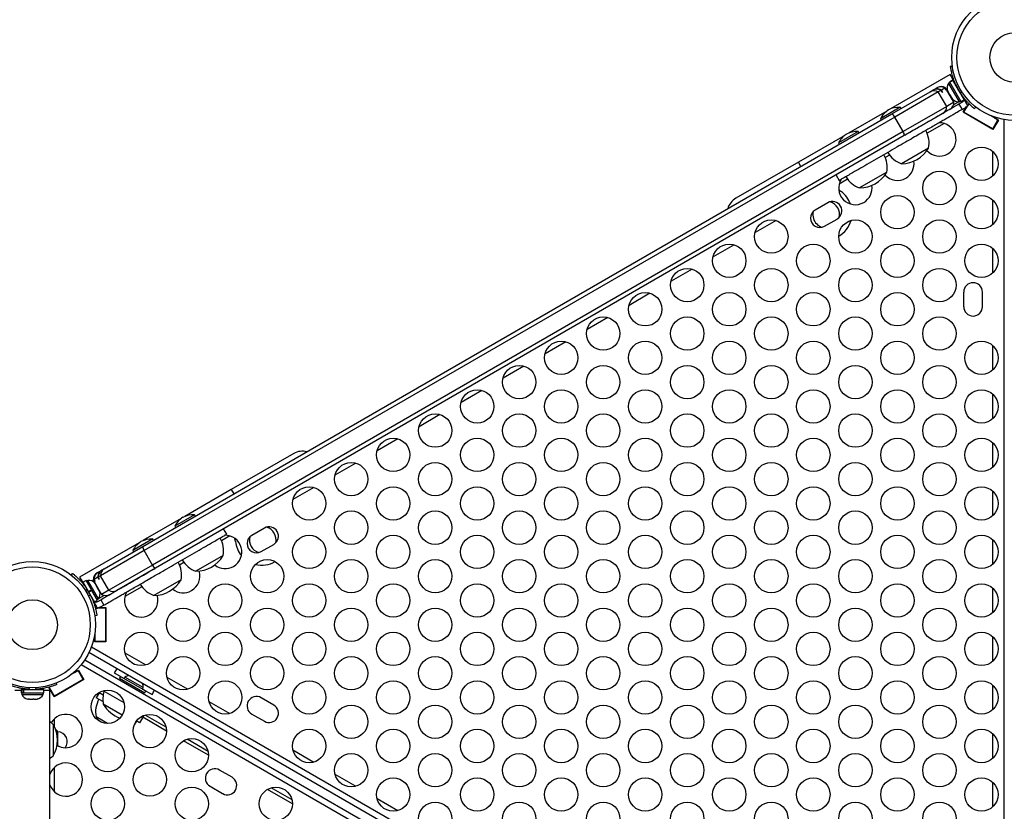
# Model space of a CAD drawing. Extents: x 1756 to 2291, y 2435 to 2883.
# Drawn here: x 2111 to 2141, y 2710 to 2733 of the extents above; entities that cross this region are included whole.
import ezdxf

# ---------------------------------------------------------------- set-up
doc = ezdxf.new("R2010")
doc.units = 0
doc.header["$LTSCALE"] = 0.125
doc.header["$MEASUREMENT"] = 0
doc.header["$PDMODE"] = 35
doc.layers.get('0').update_dxf_attribs({"linetype": 'CONTINUOUS'})
doc.layers.get('DEFPOINTS').update_dxf_attribs({"linetype": 'CONTINUOUS'})
doc.layers.add('CONTOUR', color=7, linetype='CONTINUOUS')
doc.layers.add('DIM_IMP_BORDURE', color=7, linetype='CONTINUOUS')
doc.styles.add('DIM', font='romans.shx')
doc.dimstyles.new('Implantation (Pied-mètre)', dxfattribs={"dimscale": 96, "dimtxt": 0.09375, "dimasz": 0.125, "dimexe": 0.125, "dimexo": 0.125, "dimgap": 0.03, "dimtad": 1, "dimdec": 3, "dimzin": 0, "dimdsep": 46, "dimlunit": 4, "dimtxsty": 'DIM', "dimblk1": 'OBLIQUE', "dimblk2": 'OBLIQUE', "dimsah": 1, "dimcen": 0.089844, "dimdle": 0.125, "dimclrt": 7, "dimadec": 0, "dimazin": 0, "dimtfac": 1, "dimtdec": 0, "dimtofl": 0, "dimtmove": 0, "dimatfit": 3, "dimldrblk": 'OBLIQUE', "dimfxl": 1, "dimfrac": 2, "dimtolj": 1, "dimtzin": 0, "dimarcsym": 0})

# ---------------------------------------------------------------- blocks, each defined once
blk = doc.blocks.new('_OBLIQUE')
at = {"color": 0, "linetype": 'ByBlock'}
blk.add_line((-0.5, -0.5), (0.5, 0.5), dxfattribs=at)
blk = doc.blocks.new('*D481')
at = {"layer": 'DEFPOINTS', "color": 0}
for p in [(2282.206, 2866.054), (2282.206, 2710.904), (1812.119, 2590.342)]:
    blk.add_point(p, dxfattribs=at)
at = {"layer": 'DIM_IMP_BORDURE', "color": 0, "lineweight": -2}
for p, q in [((1812.119, 2599.342), (1812.119, 2875.054)), ((2282.206, 2719.904), (2282.206, 2875.054)), ((1803.119, 2866.054), (2291.206, 2866.054))]:
    blk.add_line(p, q, dxfattribs=at)
at = {"layer": 'DIM_IMP_BORDURE', "color": 0, "lineweight": -2, "xscale": 9, "yscale": 9, "zscale": 9, "rotation": 180}
blk.add_blockref('_OBLIQUE', (1812.119, 2866.054), dxfattribs=at)
at = {"layer": 'DIM_IMP_BORDURE', "color": 0, "lineweight": -2, "xscale": 9, "yscale": 9, "zscale": 9}
blk.add_blockref('_OBLIQUE', (2282.206, 2866.054), dxfattribs=at)
at = {"layer": 'DIM_IMP_BORDURE', "color": 7, "insert": (2047.163, 2873.346), "char_height": 6.75, "attachment_point": 5, "style": 'DIM'}
blk.add_mtext('\\A1;39\'-2" [11.94m]', dxfattribs=at)

msp = doc.modelspace()

# ---------------------------------------------------------------- linework, layer by layer
at = {"layer": 'CONTOUR'}
for p, q in [((2139.066, 2731.925), (2139.005, 2731.917)), ((2139.018, 2731.924), (2139.065, 2731.931)), ((2138.996, 2731.679), (2137.213, 2730.65)), ((2139.075, 2731.512), (2138.983, 2731.459)), ((2138.983, 2731.459), (2139.324, 2730.869)), ((2139.088, 2731.519), (2138.996, 2731.679)), ((2138.997, 2731.466), (2139.088, 2731.519)), ((2139.089, 2731.519), (2139.075, 2731.511)), ((2139.075, 2731.512), (2139.416, 2730.922)), ((2139.089, 2731.519), (2139.088, 2731.519)), ((2139.089, 2731.519), (2139.14, 2731.43)), ((2137.251, 2730.498), (2138.406, 2731.165)), ((2138.646, 2731.159), (2137.338, 2730.404)), ((2138.406, 2731.165), (2138.485, 2731.211)), ((2138.496, 2731.217), (2138.485, 2731.211)), ((2138.496, 2731.217), (2138.604, 2731.279)), ((2138.608, 2731.281), (2138.623, 2731.291)), ((2138.725, 2731.205), (2138.646, 2731.159)), ((2138.896, 2730.726), (2138.646, 2731.159)), ((2138.736, 2731.211), (2138.725, 2731.205)), ((2138.725, 2731.205), (2138.756, 2731.151)), ((2138.843, 2731.273), (2138.736, 2731.211)), ((2138.736, 2731.211), (2138.767, 2731.157)), ((2138.756, 2731.151), (2138.767, 2731.157)), ((2138.843, 2731.273), (2138.875, 2731.219)), ((2138.863, 2731.285), (2138.847, 2731.276)), ((2138.847, 2731.276), (2138.879, 2731.221)), ((2139.113, 2730.852), (2138.863, 2731.285)), ((2138.875, 2731.219), (2138.879, 2731.221)), ((2138.921, 2731.192), (2138.926, 2731.183)), ((2138.924, 2731.203), (2138.936, 2731.166)), ((2138.926, 2731.183), (2138.924, 2731.203)), ((2138.936, 2731.166), (2138.926, 2731.183)), ((2138.936, 2731.166), (2138.982, 2731.086)), ((2138.994, 2731.44), (2138.954, 2731.416)), ((2138.954, 2731.416), (2139.273, 2730.864)), ((2139.161, 2731.384), (2139.152, 2731.379)), ((2139.194, 2731.312), (2139.26, 2731.321)), ((2139.343, 2731.177), (2139.302, 2731.124)), ((2139.001, 2731.054), (2138.982, 2731.087)), ((2138.982, 2731.086), (2138.999, 2731.074)), ((2138.999, 2731.074), (2139.001, 2731.054)), ((2139.001, 2731.054), (2139.047, 2730.974)), ((2139.047, 2730.974), (2139.073, 2730.945)), ((2139.047, 2730.974), (2139.057, 2730.957)), ((2139.051, 2730.96), (2139.054, 2730.962)), ((2139.057, 2730.957), (2139.062, 2730.948)), ((2139.073, 2730.945), (2139.057, 2730.957)), ((2139.26, 2730.864), (2139.103, 2730.773)), ((2139.273, 2730.864), (2139.313, 2730.888)), ((2139.324, 2730.869), (2139.416, 2730.922)), ((2139.339, 2731.054), (2139.348, 2731.059)), ((2139.528, 2730.753), (2139.404, 2730.969)), ((2137.099, 2730.583), (2135.955, 2729.923)), ((2137.505, 2730.699), (2136.91, 2730.355)), ((2137.529, 2730.658), (2137.505, 2730.699)), ((2138.896, 2730.726), (2137.588, 2729.971)), ((2139.113, 2730.852), (2138.896, 2730.726)), ((2139.352, 2730.845), (2139.264, 2730.795)), ((2139.264, 2730.795), (2139.358, 2730.632)), ((2139.358, 2730.632), (2139.446, 2730.683)), ((2139.391, 2730.548), (2139.49, 2730.719)), ((2139.41, 2730.549), (2139.518, 2730.736)), ((2139.446, 2730.683), (2139.528, 2730.753)), ((2139.731, 2730.658), (2139.769, 2730.707)), ((2139.793, 2730.688), (2139.767, 2730.704)), ((2139.774, 2730.703), (2139.772, 2730.701)), ((2114.802, 2717.537), (2137.251, 2730.498)), ((2137.338, 2730.404), (2114.84, 2717.415)), ((2136.91, 2730.355), (2136.933, 2730.315)), ((2137.588, 2729.971), (2137.338, 2730.404)), ((2138.781, 2730.516), (2137.626, 2729.849)), ((2140.284, 2730.032), (2139.391, 2730.548)), ((2139.41, 2730.549), (2139.396, 2730.556)), ((2140.276, 2730.049), (2139.41, 2730.549)), ((2139.68, 2730.392), (2139.675, 2730.384)), ((2140.432, 2730.319), (2140.205, 2730.45)), ((2140.276, 2730.049), (2140.432, 2730.319)), ((2140.446, 2730.311), (2140.284, 2730.032)), ((2140.335, 2730.401), (2140.324, 2730.382)), ((2140.324, 2730.382), (2140.446, 2730.311)), ((2140.624, 2700.042), (2140.624, 2730.329)), ((2137.588, 2729.971), (2115.09, 2716.982)), ((2136.247, 2729.973), (2135.652, 2729.629)), ((2136.271, 2729.932), (2136.247, 2729.973)), ((2138.818, 2730.214), (2138.309, 2729.92)), ((2140, 2730.196), (2140.005, 2730.205)), ((2140.289, 2730.041), (2140.276, 2730.049)), ((2137.626, 2729.849), (2115.177, 2716.888)), ((2135.841, 2729.857), (2134.45, 2729.054)), ((2135.652, 2729.629), (2135.675, 2729.589)), ((2138.356, 2729.476), (2137.544, 2729.007)), ((2137.183, 2729.269), (2137.051, 2729.194)), ((2140.281, 2728.645), (2140.281, 2729.369)), ((2134.45, 2729.054), (2132.577, 2727.973)), ((2134.525, 2728.924), (2134.45, 2729.054)), ((2135.581, 2728.668), (2135.674, 2728.505)), ((2135.925, 2728.543), (2135.673, 2728.398)), ((2137.098, 2728.75), (2136.286, 2728.281)), ((2135.664, 2728.234), (2135.701, 2728.196)), ((2135.664, 2728.23), (2135.701, 2728.196)), ((2135.701, 2728.196), (2135.669, 2728.178)), ((2140.281, 2727.191), (2140.281, 2727.915)), ((2135.332, 2727.839), (2134.953, 2727.62)), ((2135.234, 2727.133), (2135.613, 2727.351)), ((2133.781, 2727.306), (2133.154, 2726.944)), ((2132.522, 2726.578), (2131.895, 2726.216)), ((2140.281, 2725.737), (2140.281, 2726.461)), ((2131.263, 2725.851), (2130.636, 2725.489)), ((2130.003, 2725.124), (2129.376, 2724.762)), ((2139.405, 2725.162), (2139.405, 2724.724)), ((2139.968, 2724.724), (2139.968, 2725.162)), ((2128.744, 2724.397), (2128.117, 2724.035)), ((2127.485, 2723.67), (2126.858, 2723.308)), ((2140.281, 2722.829), (2140.281, 2723.553)), ((2126.226, 2722.943), (2125.599, 2722.581)), ((2124.966, 2722.216), (2124.339, 2721.854)), ((2140.281, 2721.374), (2140.281, 2722.098)), ((2123.707, 2721.489), (2123.08, 2721.127)), ((2122.448, 2720.762), (2121.821, 2720.4)), ((2140.281, 2719.92), (2140.281, 2720.644)), ((2119.327, 2720.323), (2117.454, 2719.242)), ((2121.188, 2720.035), (2120.561, 2719.673)), ((2117.454, 2719.242), (2116.063, 2718.438)), ((2117.454, 2719.242), (2117.529, 2719.112)), ((2119.929, 2719.308), (2119.302, 2718.946)), ((2140.281, 2718.466), (2140.281, 2719.19)), ((2116.355, 2718.488), (2115.759, 2718.144)), ((2116.378, 2718.447), (2116.355, 2718.488)), ((2115.948, 2718.372), (2114.805, 2717.712)), ((2115.759, 2718.144), (2115.783, 2718.103)), ((2117.316, 2717.906), (2117.223, 2718.069)), ((2118.444, 2718.089), (2118.065, 2717.87)), ((2114.69, 2717.646), (2112.907, 2716.617)), ((2115.097, 2717.762), (2114.501, 2717.418)), ((2115.12, 2717.721), (2115.097, 2717.762)), ((2117.411, 2717.854), (2117.159, 2717.708)), ((2117.571, 2717.729), (2117.557, 2717.782)), ((2117.571, 2717.729), (2117.561, 2717.78)), ((2117.603, 2717.747), (2117.571, 2717.729)), ((2118.347, 2717.383), (2118.725, 2717.601)), ((2140.281, 2717.012), (2140.281, 2717.736)), ((2114.84, 2717.415), (2113.533, 2716.66)), ((2113.647, 2716.871), (2114.802, 2717.537)), ((2114.501, 2717.418), (2114.525, 2717.377)), ((2115.09, 2716.982), (2114.84, 2717.415)), ((2115.09, 2716.982), (2113.783, 2716.227)), ((2116.032, 2717.058), (2115.901, 2716.982)), ((2117.205, 2717.265), (2116.393, 2716.796)), ((2112.655, 2716.683), (2112.684, 2716.72)), ((2112.659, 2716.679), (2112.697, 2716.728)), ((2113.43, 2716.745), (2113.449, 2716.756)), ((2113.453, 2716.759), (2113.571, 2716.826)), ((2113.582, 2716.833), (2113.571, 2716.826)), ((2113.582, 2716.833), (2113.647, 2716.871)), ((2115.177, 2716.888), (2114.022, 2716.221)), ((2112.907, 2716.617), (2112.999, 2716.457)), ((2113.012, 2716.465), (2112.999, 2716.457)), ((2113.009, 2716.44), (2112.999, 2716.457)), ((2113.009, 2716.44), (2113.022, 2716.448)), ((2113.009, 2716.44), (2113.012, 2716.434)), ((2113.104, 2716.517), (2113.012, 2716.465)), ((2113.174, 2716.185), (2113.012, 2716.465)), ((2113.025, 2716.442), (2113.012, 2716.434)), ((2113.048, 2716.372), (2113.012, 2716.434)), ((2113.265, 2716.238), (2113.104, 2716.517)), ((2113.156, 2716.522), (2113.115, 2716.498)), ((2113.474, 2715.97), (2113.156, 2716.522)), ((2113.334, 2716.546), (2113.315, 2716.535)), ((2113.315, 2716.535), (2113.565, 2716.102)), ((2113.366, 2716.491), (2113.334, 2716.546)), ((2113.456, 2716.616), (2113.339, 2716.548)), ((2113.37, 2716.494), (2113.339, 2716.548)), ((2113.355, 2716.441), (2113.372, 2716.429)), ((2113.381, 2716.412), (2113.355, 2716.441)), ((2113.366, 2716.491), (2113.37, 2716.494)), ((2113.372, 2716.429), (2113.367, 2716.438)), ((2113.381, 2716.412), (2113.372, 2716.429)), ((2113.427, 2716.332), (2113.381, 2716.412)), ((2113.467, 2716.622), (2113.456, 2716.616)), ((2113.487, 2716.562), (2113.456, 2716.616)), ((2113.533, 2716.66), (2113.467, 2716.622)), ((2113.498, 2716.568), (2113.467, 2716.622)), ((2113.487, 2716.562), (2113.498, 2716.568)), ((2113.783, 2716.227), (2113.533, 2716.66)), ((2115.947, 2716.539), (2115.135, 2716.07)), ((2113.089, 2716.332), (2113.08, 2716.326)), ((2113.126, 2716.262), (2113.085, 2716.209)), ((2113.174, 2716.185), (2113.265, 2716.238)), ((2113.174, 2716.185), (2113.178, 2716.178)), ((2113.269, 2716.231), (2113.178, 2716.178)), ((2113.274, 2716.222), (2113.183, 2716.169)), ((2113.353, 2715.874), (2113.183, 2716.169)), ((2113.274, 2716.222), (2113.265, 2716.238)), ((2113.265, 2716.238), (2113.266, 2716.237)), ((2113.445, 2715.927), (2113.274, 2716.222)), ((2113.429, 2716.312), (2113.427, 2716.332)), ((2113.427, 2716.332), (2113.446, 2716.3)), ((2113.446, 2716.3), (2113.429, 2716.312)), ((2113.492, 2716.22), (2113.446, 2716.3)), ((2113.504, 2716.183), (2113.492, 2716.22)), ((2113.492, 2716.22), (2113.502, 2716.203)), ((2113.499, 2716.208), (2113.503, 2716.21)), ((2113.502, 2716.203), (2113.504, 2716.183)), ((2113.507, 2716.194), (2113.502, 2716.203)), ((2113.783, 2716.227), (2113.565, 2716.102)), ((2114.774, 2716.332), (2114.265, 2716.038)), ((2140.281, 2715.558), (2140.281, 2716.282)), ((2113.169, 2716.065), (2113.234, 2716.074)), ((2113.268, 2716.002), (2113.277, 2716.007)), ((2113.318, 2715.908), (2113.349, 2715.887)), ((2113.443, 2715.693), (2113.318, 2715.908)), ((2113.353, 2715.874), (2113.445, 2715.927)), ((2113.434, 2715.946), (2113.474, 2715.97)), ((2113.451, 2715.891), (2113.539, 2715.942)), ((2113.638, 2716.071), (2113.482, 2715.98)), ((2113.539, 2715.942), (2113.633, 2715.78)), ((2113.545, 2715.729), (2113.443, 2715.693)), ((2113.679, 2715.693), (2113.462, 2715.693)), ((2113.491, 2715.709), (2113.689, 2715.709)), ((2113.633, 2715.78), (2113.545, 2715.729)), ((2113.679, 2715.709), (2113.679, 2715.693)), ((2113.679, 2715.693), (2113.679, 2714.693)), ((2113.689, 2715.709), (2113.689, 2714.677)), ((2113.424, 2715.47), (2113.363, 2715.461)), ((2113.367, 2715.456), (2113.363, 2715.455)), ((2113.367, 2715.462), (2113.367, 2715.431)), ((2113.689, 2715.381), (2113.679, 2715.381)), ((2113.367, 2714.955), (2113.367, 2714.693)), ((2113.679, 2715.006), (2113.689, 2715.006)), ((2113.367, 2714.818), (2113.344, 2714.818)), ((2113.367, 2714.677), (2113.367, 2714.818)), ((2113.679, 2714.693), (2113.367, 2714.693)), ((2113.689, 2714.677), (2113.367, 2714.677)), ((2113.679, 2714.693), (2113.679, 2714.677)), ((2140.281, 2714.104), (2140.281, 2714.828)), ((2139.429, 2699.208), (2113.187, 2714.358)), ((2113.262, 2714.532), (2139.492, 2699.389)), ((2114.265, 2714.348), (2114.892, 2713.986)), ((2113.062, 2714.142), (2139.304, 2698.991)), ((2112.862, 2713.819), (2112.635, 2713.688)), ((2112.743, 2713.776), (2112.754, 2713.757)), ((2112.754, 2713.757), (2112.876, 2713.827)), ((2113.018, 2713.549), (2112.862, 2713.819)), ((2112.876, 2713.827), (2113.037, 2713.548)), ((2139.179, 2698.846), (2112.949, 2713.99)), ((2113.944, 2713.754), (2114.237, 2713.585)), ((2113.037, 2713.548), (2112.144, 2713.032)), ((2113.018, 2713.549), (2112.152, 2713.049)), ((2112.2, 2713.441), (2112.218, 2713.397)), ((2112.223, 2713.45), (2112.202, 2713.438)), ((2112.953, 2713.511), (2112.958, 2713.502)), ((2113.032, 2713.556), (2113.018, 2713.549)), ((2114.134, 2713.644), (2114.103, 2713.59)), ((2114.103, 2713.59), (2114.86, 2713.153)), ((2114.134, 2713.644), (2114.891, 2713.207)), ((2114.26, 2713.625), (2114.237, 2713.585)), ((2114.812, 2713.307), (2114.26, 2713.625)), ((2114.319, 2713.465), (2114.298, 2713.429)), ((2115.524, 2713.621), (2116.151, 2713.259)), ((2111.151, 2713.225), (2110.967, 2713.225)), ((2111.151, 2713.256), (2111.151, 2713.15)), ((2111.151, 2713.256), (2111.212, 2713.256)), ((2111.151, 2713.15), (2111.212, 2713.15)), ((2111.173, 2713.15), (2111.173, 2713.103)), ((2111.212, 2713.15), (2111.212, 2713.256)), ((2111.223, 2713.256), (2111.212, 2713.256)), ((2111.223, 2713.15), (2111.212, 2713.15)), ((2111.223, 2713.256), (2111.223, 2713.15)), ((2111.223, 2713.256), (2111.832, 2713.256)), ((2111.223, 2713.15), (2111.832, 2713.15)), ((2111.304, 2713.265), (2111.304, 2713.256)), ((2111.402, 2713.305), (2111.383, 2713.259)), ((2111.6, 2713.259), (2111.581, 2713.305)), ((2111.679, 2713.256), (2111.679, 2713.266)), ((2111.805, 2713.282), (2111.805, 2713.256)), ((2111.81, 2713.103), (2111.81, 2713.15)), ((2111.832, 2713.15), (2111.832, 2713.256)), ((2112.017, 2713.225), (2111.832, 2713.225)), ((2111.983, 2713.311), (2112.007, 2713.326)), ((2112.144, 2713.032), (2111.983, 2713.311)), ((2112.007, 2713.326), (2111.996, 2713.319)), ((2112.152, 2713.049), (2111.996, 2713.319)), ((2112.017, 2705.896), (2112.017, 2713.225)), ((2112.423, 2713.205), (2112.428, 2713.196)), ((2112.753, 2713.384), (2112.748, 2713.392)), ((2113.49, 2713.155), (2113.405, 2713.006)), ((2113.496, 2713.164), (2113.49, 2713.155)), ((2113.613, 2713.084), (2113.49, 2713.155)), ((2114.237, 2712.852), (2113.61, 2713.214)), ((2114.623, 2713.241), (2114.644, 2713.278)), ((2114.789, 2713.266), (2114.812, 2713.307)), ((2114.789, 2713.266), (2115.081, 2713.098)), ((2114.86, 2713.153), (2114.891, 2713.207)), ((2140.281, 2712.65), (2140.281, 2713.374)), ((2111.173, 2713.103), (2111.81, 2713.103)), ((2111.351, 2712.962), (2111.379, 2712.962)), ((2111.369, 2712.971), (2111.406, 2712.962)), ((2111.379, 2712.962), (2111.369, 2712.971)), ((2111.396, 2712.962), (2111.379, 2712.962)), ((2111.406, 2712.962), (2111.396, 2712.962)), ((2111.406, 2712.962), (2111.509, 2712.962)), ((2111.509, 2712.962), (2111.535, 2712.971)), ((2111.531, 2712.962), (2111.509, 2712.962)), ((2111.531, 2712.962), (2111.531, 2712.969)), ((2111.531, 2712.962), (2111.545, 2712.962)), ((2111.535, 2712.971), (2111.545, 2712.962)), ((2111.545, 2712.962), (2111.621, 2712.962)), ((2111.621, 2712.962), (2111.658, 2712.971)), ((2111.621, 2712.962), (2111.631, 2712.962)), ((2111.658, 2712.971), (2111.631, 2712.962)), ((2111.631, 2712.962), (2111.632, 2712.962)), ((2112.152, 2713.049), (2112.139, 2713.041)), ((2113.606, 2712.89), (2113.405, 2713.006)), ((2116.784, 2712.894), (2117.411, 2712.532)), ((2118.725, 2712.785), (2118.347, 2713.004)), ((2114.184, 2712.484), (2113.617, 2712.811)), ((2114.185, 2712.483), (2113.617, 2712.811)), ((2112.147, 2712.369), (2112.147, 2712.149)), ((2113.742, 2712.234), (2113.398, 2712.433)), ((2114.704, 2712.256), (2114.612, 2712.309)), ((2114.79, 2712.405), (2114.704, 2712.256)), ((2114.79, 2712.405), (2114.745, 2712.431)), ((2114.829, 2712.473), (2114.79, 2712.405)), ((2115.51, 2712.007), (2114.797, 2712.419)), ((2115.496, 2712.125), (2114.869, 2712.487)), ((2118.065, 2712.516), (2118.444, 2712.298)), ((2112.117, 2712.206), (2112.117, 2712.137)), ((2112.117, 2712.206), (2112.117, 2711.268)), ((2112.117, 2712.137), (2112.117, 2711.268)), ((2112.222, 2712.029), (2112.195, 2712.029)), ((2112.222, 2712.029), (2112.222, 2711.928)), ((2112.251, 2711.982), (2112.222, 2711.982)), ((2112.251, 2711.569), (2112.251, 2711.982)), ((2116.77, 2711.28), (2116.02, 2711.713)), ((2116.756, 2711.398), (2116.129, 2711.76)), ((2140.281, 2711.196), (2140.281, 2711.92)), ((2119.302, 2711.44), (2119.929, 2711.078)), ((2112.147, 2710.915), (2112.147, 2710.191)), ((2117.475, 2710.62), (2117.097, 2710.839)), ((2120.561, 2710.713), (2121.188, 2710.351)), ((2116.815, 2710.351), (2117.194, 2710.133)), ((2119.288, 2709.826), (2118.538, 2710.259)), ((2119.274, 2709.944), (2118.647, 2710.306)), ((2140.281, 2709.742), (2140.281, 2710.466)), ((2121.821, 2709.986), (2122.448, 2709.624))]:
    msp.add_line(p, q, dxfattribs=at)
at = {"layer": 'CONTOUR', "flags": 128}
for points in [[(2139.563, 2730.808), (2139.556, 2730.794), (2139.528, 2730.753)], [(2113.38, 2715.69), (2113.393, 2715.689), (2113.443, 2715.693)], [(2112.117, 2712.206), (2112.063, 2712.248), (2112.017, 2712.279)], [(2113.398, 2712.433), (2113.466, 2712.331), (2113.48, 2712.314)], [(2114.548, 2712.196), (2114.586, 2712.246), (2114.622, 2712.303)], [(2112.017, 2711.195), (2112.063, 2711.226), (2112.117, 2711.268)]]:
    msp.add_lwpolyline(points, dxfattribs=at)
at = {"layer": 'CONTOUR'}
for centre, radius in [((2140.937, 2732.193), 1.89), ((2140.937, 2732.193), 1.734), ((2140.937, 2732.193), 0.747), ((2139.937, 2729.007), 0.5), ((2138.677, 2728.28), 0.5), ((2137.418, 2727.553), 0.5), ((2139.937, 2727.553), 0.5), ((2133.64, 2726.826), 0.5), ((2136.159, 2726.826), 0.5), ((2138.677, 2726.826), 0.5), ((2132.381, 2726.099), 0.5), ((2134.899, 2726.099), 0.5), ((2137.418, 2726.099), 0.5), ((2139.937, 2726.099), 0.5), ((2131.122, 2725.372), 0.5), ((2133.64, 2725.372), 0.5), ((2136.159, 2725.372), 0.5), ((2138.677, 2725.372), 0.5), ((2129.862, 2724.645), 0.5), ((2132.381, 2724.645), 0.5), ((2134.899, 2724.645), 0.5), ((2137.418, 2724.645), 0.5), ((2128.603, 2723.918), 0.5), ((2131.122, 2723.918), 0.5), ((2133.64, 2723.918), 0.5), ((2136.159, 2723.918), 0.5), ((2138.677, 2723.918), 0.5), ((2127.344, 2723.191), 0.5), ((2129.862, 2723.191), 0.5), ((2132.381, 2723.191), 0.5), ((2134.899, 2723.191), 0.5), ((2137.418, 2723.191), 0.5), ((2139.937, 2723.191), 0.5), ((2126.085, 2722.464), 0.5), ((2128.603, 2722.464), 0.5), ((2131.122, 2722.464), 0.5), ((2133.64, 2722.464), 0.5), ((2136.159, 2722.464), 0.5), ((2138.677, 2722.464), 0.5), ((2124.825, 2721.736), 0.5), ((2127.344, 2721.736), 0.5), ((2129.862, 2721.736), 0.5), ((2132.381, 2721.736), 0.5), ((2134.899, 2721.736), 0.5), ((2137.418, 2721.736), 0.5), ((2139.937, 2721.736), 0.5), ((2123.566, 2721.009), 0.5), ((2126.085, 2721.009), 0.5), ((2128.603, 2721.009), 0.5), ((2131.122, 2721.009), 0.5), ((2133.64, 2721.009), 0.5), ((2136.159, 2721.009), 0.5), ((2138.677, 2721.009), 0.5), ((2122.307, 2720.282), 0.5), ((2124.825, 2720.282), 0.5), ((2127.344, 2720.282), 0.5), ((2129.862, 2720.282), 0.5), ((2132.381, 2720.282), 0.5), ((2134.899, 2720.282), 0.5), ((2137.418, 2720.282), 0.5), ((2139.937, 2720.282), 0.5), ((2121.047, 2719.555), 0.5), ((2123.566, 2719.555), 0.5), ((2126.085, 2719.555), 0.5), ((2128.603, 2719.555), 0.5), ((2131.122, 2719.555), 0.5), ((2133.64, 2719.555), 0.5), ((2136.159, 2719.555), 0.5), ((2138.677, 2719.555), 0.5), ((2119.788, 2718.828), 0.5), ((2122.307, 2718.828), 0.5), ((2124.825, 2718.828), 0.5), ((2127.344, 2718.828), 0.5), ((2129.862, 2718.828), 0.5), ((2132.381, 2718.828), 0.5), ((2134.899, 2718.828), 0.5), ((2137.418, 2718.828), 0.5), ((2139.937, 2718.828), 0.5), ((2121.047, 2718.101), 0.5), ((2123.566, 2718.101), 0.5), ((2126.085, 2718.101), 0.5), ((2128.603, 2718.101), 0.5), ((2131.122, 2718.101), 0.5), ((2133.64, 2718.101), 0.5), ((2136.159, 2718.101), 0.5), ((2138.677, 2718.101), 0.5), ((2119.788, 2717.374), 0.5), ((2122.307, 2717.374), 0.5), ((2124.825, 2717.374), 0.5), ((2127.344, 2717.374), 0.5), ((2129.862, 2717.374), 0.5), ((2132.381, 2717.374), 0.5), ((2134.899, 2717.374), 0.5), ((2137.418, 2717.374), 0.5), ((2139.937, 2717.374), 0.5), ((2111.492, 2715.193), 1.89), ((2118.529, 2716.647), 0.5), ((2121.047, 2716.647), 0.5), ((2123.566, 2716.647), 0.5), ((2126.085, 2716.647), 0.5), ((2128.603, 2716.647), 0.5), ((2131.122, 2716.647), 0.5), ((2133.64, 2716.647), 0.5), ((2136.159, 2716.647), 0.5), ((2138.677, 2716.647), 0.5), ((2111.492, 2715.193), 1.734), ((2117.27, 2715.92), 0.5), ((2119.788, 2715.92), 0.5), ((2122.307, 2715.92), 0.5), ((2124.825, 2715.92), 0.5), ((2127.344, 2715.92), 0.5), ((2129.862, 2715.92), 0.5), ((2132.381, 2715.92), 0.5), ((2134.899, 2715.92), 0.5), ((2137.418, 2715.92), 0.5), ((2139.937, 2715.92), 0.5), ((2111.492, 2715.193), 0.747), ((2116.01, 2715.193), 0.5), ((2118.529, 2715.193), 0.5), ((2121.047, 2715.193), 0.5), ((2123.566, 2715.193), 0.5), ((2126.085, 2715.193), 0.5), ((2128.603, 2715.193), 0.5), ((2131.122, 2715.193), 0.5), ((2133.64, 2715.193), 0.5), ((2136.159, 2715.193), 0.5), ((2138.677, 2715.193), 0.5), ((2114.751, 2714.466), 0.5), ((2117.27, 2714.466), 0.5), ((2119.788, 2714.466), 0.5), ((2122.307, 2714.466), 0.5), ((2124.825, 2714.466), 0.5), ((2127.344, 2714.466), 0.5), ((2129.862, 2714.466), 0.5), ((2132.381, 2714.466), 0.5), ((2134.899, 2714.466), 0.5), ((2137.418, 2714.466), 0.5), ((2139.937, 2714.466), 0.5), ((2116.01, 2713.739), 0.5), ((2118.529, 2713.739), 0.5), ((2121.047, 2713.739), 0.5), ((2123.566, 2713.739), 0.5), ((2126.085, 2713.739), 0.5), ((2128.603, 2713.739), 0.5), ((2131.122, 2713.739), 0.5), ((2133.64, 2713.739), 0.5), ((2136.159, 2713.739), 0.5), ((2138.677, 2713.739), 0.5), ((2117.27, 2713.012), 0.5), ((2119.788, 2713.012), 0.5), ((2122.307, 2713.012), 0.5), ((2124.825, 2713.012), 0.5), ((2127.344, 2713.012), 0.5), ((2129.862, 2713.012), 0.5), ((2132.381, 2713.012), 0.5), ((2134.899, 2713.012), 0.5), ((2137.418, 2713.012), 0.5), ((2139.937, 2713.012), 0.5), ((2113.751, 2712.734), 0.5), ((2121.047, 2712.285), 0.5), ((2123.566, 2712.285), 0.5), ((2126.085, 2712.285), 0.5), ((2128.603, 2712.285), 0.5), ((2131.122, 2712.285), 0.5), ((2133.64, 2712.285), 0.5), ((2136.159, 2712.285), 0.5), ((2138.677, 2712.285), 0.5), ((2115.01, 2712.007), 0.5), ((2119.788, 2711.558), 0.5), ((2122.307, 2711.558), 0.5), ((2124.825, 2711.558), 0.5), ((2127.344, 2711.558), 0.5), ((2129.862, 2711.558), 0.5), ((2132.381, 2711.558), 0.5), ((2134.899, 2711.558), 0.5), ((2137.418, 2711.558), 0.5), ((2139.937, 2711.558), 0.5), ((2113.751, 2711.28), 0.5), ((2116.27, 2711.28), 0.5), ((2121.047, 2710.831), 0.5), ((2123.566, 2710.831), 0.5), ((2126.085, 2710.831), 0.5), ((2128.603, 2710.831), 0.5), ((2131.122, 2710.831), 0.5), ((2133.64, 2710.831), 0.5), ((2136.159, 2710.831), 0.5), ((2138.677, 2710.831), 0.5), ((2115.01, 2710.553), 0.5), ((2122.307, 2710.104), 0.5), ((2124.825, 2710.104), 0.5), ((2127.344, 2710.104), 0.5), ((2129.862, 2710.104), 0.5), ((2132.381, 2710.104), 0.5), ((2134.899, 2710.104), 0.5), ((2137.418, 2710.104), 0.5), ((2139.937, 2710.104), 0.5), ((2113.751, 2709.826), 0.5), ((2116.27, 2709.826), 0.5), ((2118.788, 2709.826), 0.5), ((2123.566, 2709.377), 0.5), ((2126.085, 2709.377), 0.5), ((2128.603, 2709.377), 0.5), ((2131.122, 2709.377), 0.5), ((2133.64, 2709.377), 0.5), ((2136.159, 2709.377), 0.5), ((2138.677, 2709.377), 0.5)]:
    msp.add_circle(centre, radius, dxfattribs=at)
for centre, radius, start, end in [((2138.521, 2730.966), 0.23, 57.1437, 119.9939), ((2138.738, 2731.091), 0.23, 57.1629, 120), ((2139.162, 2731.271), 0.254, 145.1707, 198.2589), ((2140.923, 2732.186), 1.938, 206.7948, 213.2052), ((2139.251, 2731.117), 0.254, 221.7411, 274.8293), ((2139.297, 2730.941), 0.111, 14.475, 37.4137), ((2137.531, 2730.033), 0.7, 122.7211, 152.5895), ((2137.474, 2730), 0.7, 87.4105, 117.2789), ((2138.666, 2730.715), 0.23, 300.0061, 2.8563), ((2138.883, 2730.84), 0.23, 300, 2.8371), ((2137.152, 2730.32), 0.205, 24.3775, 60.8351), ((2136.216, 2729.274), 0.7, 87.4105, 117.2789), ((2137.422, 2729.852), 0.205, 359.1649, 35.6225), ((2137.604, 2729.622), 0.766, 349.0348, 29.8532), ((2138.677, 2729.734), 0.5, 300, 91.3236), ((2136.273, 2729.307), 0.7, 122.7211, 152.5895), ((2137.541, 2729.949), 0.941, 270.1372, 329.8628), ((2138.677, 2729.734), 0.5, 222.0205, 300), ((2136.346, 2728.896), 0.766, 349.0348, 29.8532), ((2137.793, 2729.731), 0.766, 210.1468, 250.9652), ((2137.418, 2729.007), 0.5, 300, 8.7938), ((2136.159, 2728.28), 0.5, 148.7188, 300), ((2136.536, 2729.005), 0.766, 210.1468, 250.9652), ((2136.284, 2729.223), 0.941, 270.1372, 329.8628), ((2137.418, 2729.007), 0.5, 222.1033, 300), ((2136.159, 2728.28), 0.5, 300, 8.8181), ((2132.839, 2727.518), 0.525, 120, 164.4153), ((2136.509, 2729.219), 1.303, 231.7268, 233.5377), ((2135.259, 2727.528), 0.8, 20.0913, 53.5377), ((2135.093, 2727.376), 0.281, 120, 300), ((2135.472, 2727.595), 0.281, 300, 120), ((2135.284, 2727.484), 0.4, 347.6947, 72.9601), ((2135.284, 2727.484), 0.4, 167.0399, 197.2021), ((2135.284, 2727.484), 0.4, 197.2021, 252.3053), ((2135.259, 2727.528), 0.8, 300.0255, 344.0826), ((2139.687, 2725.162), 0.281, 0, 180), ((2139.687, 2724.724), 0.281, 180, 0), ((2119.589, 2719.868), 0.525, 75.5847, 120), ((2116.323, 2717.788), 0.7, 87.4105, 117.2789), ((2116.38, 2717.822), 0.7, 122.7211, 152.5895), ((2117.27, 2717.374), 0.5, 300, 91.3236), ((2118.206, 2717.626), 0.281, 120, 300), ((2118.585, 2717.845), 0.281, 300, 120), ((2118.396, 2717.734), 0.4, 347.6945, 72.9603), ((2115.123, 2717.096), 0.7, 122.7211, 152.5895), ((2115.065, 2717.062), 0.7, 87.4105, 117.2789), ((2116.453, 2717.41), 0.766, 349.0348, 29.8532), ((2116.281, 2717.541), 1.303, 6.4623, 8.2732), ((2118.371, 2717.778), 0.8, 186.4623, 219.9089), ((2118.396, 2717.734), 0.4, 167.0402, 252.305), ((2115.007, 2717.534), 0.205, 179.1649, 215.6225), ((2115.277, 2717.067), 0.205, 204.3775, 240.8351), ((2115.195, 2716.684), 0.766, 349.0348, 29.8532), ((2116.643, 2717.52), 0.766, 210.1468, 250.9652), ((2116.391, 2717.737), 0.941, 270.1372, 329.8628), ((2117.27, 2717.374), 0.5, 231.1819, 300), ((2118.371, 2717.778), 0.8, 255.9175, 299.9748), ((2113.545, 2716.546), 0.23, 120, 182.8371), ((2113.762, 2716.671), 0.23, 120.0061, 182.8563), ((2116.01, 2716.647), 0.5, 300, 17.8967), ((2113.177, 2716.269), 0.254, 41.7411, 94.8293), ((2115.385, 2716.794), 0.766, 210.1468, 250.9652), ((2115.133, 2717.011), 0.941, 270.1372, 329.8628), ((2111.505, 2715.201), 1.938, 26.7948, 33.2052), ((2113.266, 2716.115), 0.254, 325.1707, 18.2589), ((2113.69, 2716.295), 0.23, 237.1629, 300), ((2113.907, 2716.42), 0.23, 237.1437, 299.9939), ((2114.751, 2715.92), 0.5, 148.7188, 300), ((2116.01, 2716.647), 0.5, 231.2062, 300), ((2113.396, 2715.987), 0.111, 202.5863, 225.525), ((2114.751, 2715.92), 0.5, 300, 17.9795), ((2114.607, 2713.369), 0.766, 138.9337, 149.8532), ((2114.405, 2713.417), 0.254, 95.5451, 124.8293), ((2111.492, 2715.193), 1.938, 266.7948, 273.2052), ((2114.369, 2712.957), 0.766, 161.8374, 190.9652), ((2114.559, 2713.328), 0.254, 355.1707, 24.4549), ((2114.417, 2713.479), 0.766, 330.1468, 341.0663), ((2111.403, 2713.211), 0.254, 205.1707, 258.2589), ((2111.581, 2713.211), 0.254, 281.7411, 334.8293), ((2114.15, 2712.578), 0.766, 150.1468, 190.9652), ((2118.206, 2712.76), 0.281, 60, 240), ((2114.431, 2713.284), 0.941, 210.1372, 250.6619), ((2118.585, 2712.541), 0.281, 240, 60), ((2112.492, 2712.007), 0.5, 0, 150.5031), ((2111.3, 2711.737), 0.941, 330.1372, 29.8628), ((2112.492, 2712.007), 0.5, 238.2732, 0), ((2112.251, 2711.693), 0.289, 320.0035, 90), ((2112.492, 2710.553), 0.5, 0, 161.8051), ((2116.956, 2710.595), 0.281, 60, 240), ((2112.492, 2710.553), 0.5, 198.1949, 0), ((2117.335, 2710.376), 0.281, 240, 60)]:
    msp.add_arc(centre, radius, start, end, dxfattribs=at)
for points, knots in [([(2139.005, 2731.917), (2139.005, 2731.915), (2139.005, 2731.912), (2139.009, 2731.885), (2139.016, 2731.842), (2139.027, 2731.785), (2139.044, 2731.714), (2139.066, 2731.633), (2139.094, 2731.545), (2139.134, 2731.437), (2139.172, 2731.359), (2139.194, 2731.312)], [0, 0, 0, 0, 0.104631, 0.212291, 0.316923, 0.424614, 0.528733, 0.635977, 0.738288, 0.843593, 1, 1, 1, 1]), ([(2138.725, 2731.205), (2138.702, 2731.217), (2138.656, 2731.241), (2138.576, 2731.244), (2138.519, 2731.229), (2138.491, 2731.214), (2138.485, 2731.211)], [0, 0, 0, 0, 0.307298, 0.614615, 0.922315, 1, 1, 1, 1]), ([(2138.736, 2731.211), (2138.713, 2731.223), (2138.666, 2731.247), (2138.587, 2731.251), (2138.53, 2731.235), (2138.502, 2731.22), (2138.496, 2731.217)], [0, 0, 0, 0, 0.3073039, 0.6146273, 0.9223208, 1, 1, 1, 1]), ([(2138.843, 2731.273), (2138.82, 2731.285), (2138.774, 2731.309), (2138.695, 2731.313), (2138.638, 2731.298), (2138.609, 2731.282), (2138.604, 2731.279)], [0, 0, 0, 0, 0.3074128, 0.6148546, 0.9224346, 1, 1, 1, 1]), ([(2138.847, 2731.276), (2138.824, 2731.287), (2138.778, 2731.311), (2138.699, 2731.315), (2138.642, 2731.3), (2138.613, 2731.285), (2138.608, 2731.281)], [0, 0, 0, 0, 0.307416, 0.614862, 0.922438, 1, 1, 1, 1]), ([(2139.302, 2731.124), (2139.322, 2731.095), (2139.361, 2731.038), (2139.424, 2730.957), (2139.488, 2730.883), (2139.549, 2730.819), (2139.604, 2730.766), (2139.652, 2730.723), (2139.69, 2730.691), (2139.723, 2730.664), (2139.728, 2730.661), (2139.731, 2730.658)], [0, 0, 0, 0, 0.105826, 0.211617, 0.317609, 0.423598, 0.526791, 0.629993, 0.73423, 0.838471, 1, 1, 1, 1]), ([(2139.402, 2730.914), (2139.401, 2730.908), (2139.397, 2730.889), (2139.379, 2730.865), (2139.361, 2730.851), (2139.352, 2730.845)], [0, 0, 0, 0, 0.212429, 0.634805, 1, 1, 1, 1]), ([(2139.404, 2730.969), (2139.407, 2730.956), (2139.41, 2730.943), (2139.406, 2730.929), (2139.406, 2730.928)], [0, 0, 0, 0, 0.913646, 1, 1, 1, 1]), ([(2139.358, 2730.632), (2139.309, 2730.604), (2139.22, 2730.552), (2139.094, 2730.48), (2138.985, 2730.417), (2138.882, 2730.357), (2138.777, 2730.296), (2138.66, 2730.229), (2138.522, 2730.149), (2138.378, 2730.066), (2138.225, 2729.978), (2138.064, 2729.885), (2137.872, 2729.774), (2137.647, 2729.644), (2137.395, 2729.499), (2137.126, 2729.343), (2136.847, 2729.183), (2136.572, 2729.024), (2136.312, 2728.873), (2136.094, 2728.748), (2135.924, 2728.649), (2135.799, 2728.577), (2135.717, 2728.53), (2135.676, 2728.506), (2135.678, 2728.508), (2135.679, 2728.508)], [0, 0, 0, 0, 0.034934, 0.063889, 0.089076, 0.112707, 0.136995, 0.16416, 0.196432, 0.236042, 0.268418, 0.306834, 0.353303, 0.409075, 0.472356, 0.540643, 0.61148, 0.684365, 0.754999, 0.821198, 0.868975, 0.912493, 0.951926, 0.983522, 1, 1, 1, 1]), ([(2139.264, 2730.795), (2139.215, 2730.766), (2139.126, 2730.715), (2139.001, 2730.642), (2138.891, 2730.579), (2138.788, 2730.52), (2138.683, 2730.459), (2138.566, 2730.391), (2138.428, 2730.312), (2138.284, 2730.229), (2138.131, 2730.141), (2137.97, 2730.048), (2137.803, 2729.951), (2137.689, 2729.885), (2137.638, 2729.856)], [0, 0, 0, 0, 0.089383, 0.163465, 0.227909, 0.288371, 0.350513, 0.420018, 0.502589, 0.603934, 0.686773, 0.785062, 0.903958, 1, 1, 1, 1]), ([(2113.633, 2715.78), (2113.682, 2715.808), (2113.771, 2715.86), (2113.897, 2715.932), (2114.006, 2715.995), (2114.109, 2716.055), (2114.214, 2716.115), (2114.331, 2716.183), (2114.469, 2716.262), (2114.613, 2716.346), (2114.766, 2716.434), (2114.927, 2716.527), (2115.119, 2716.638), (2115.344, 2716.767), (2115.596, 2716.913), (2115.865, 2717.069), (2116.143, 2717.229), (2116.419, 2717.388), (2116.679, 2717.539), (2116.897, 2717.664), (2117.067, 2717.763), (2117.192, 2717.834), (2117.274, 2717.882), (2117.315, 2717.905), (2117.313, 2717.904), (2117.312, 2717.904)], [0, 0, 0, 0, 0.034934, 0.063889, 0.089076, 0.112707, 0.136995, 0.16416, 0.196432, 0.236042, 0.268418, 0.306834, 0.353303, 0.409075, 0.472356, 0.540643, 0.61148, 0.684365, 0.754999, 0.821198, 0.868975, 0.912493, 0.951926, 0.983522, 1, 1, 1, 1]), ([(2112.697, 2716.728), (2112.698, 2716.727), (2112.701, 2716.725), (2112.722, 2716.708), (2112.756, 2716.681), (2112.8, 2716.642), (2112.853, 2716.593), (2112.912, 2716.534), (2112.974, 2716.465), (2113.047, 2716.376), (2113.097, 2716.304), (2113.126, 2716.262)], [0, 0, 0, 0, 0.104631, 0.212291, 0.316923, 0.424614, 0.528733, 0.635977, 0.738288, 0.843593, 1, 1, 1, 1]), ([(2113.449, 2716.756), (2113.433, 2716.745), (2113.395, 2716.72), (2113.354, 2716.66), (2113.334, 2716.597), (2113.334, 2716.559), (2113.334, 2716.546)], [0, 0, 0, 0, 0.230684, 0.537994, 0.845301, 1, 1, 1, 1]), ([(2113.453, 2716.759), (2113.437, 2716.748), (2113.4, 2716.722), (2113.358, 2716.663), (2113.339, 2716.6), (2113.339, 2716.561), (2113.339, 2716.548)], [0, 0, 0, 0, 0.230686, 0.537998, 0.845307, 1, 1, 1, 1]), ([(2113.571, 2716.826), (2113.553, 2716.814), (2113.514, 2716.787), (2113.473, 2716.725), (2113.456, 2716.663), (2113.456, 2716.627), (2113.456, 2716.616)], [0, 0, 0, 0, 0.255644, 0.563045, 0.870426, 1, 1, 1, 1]), ([(2113.582, 2716.833), (2113.582, 2716.833), (2113.559, 2716.82), (2113.518, 2716.786), (2113.478, 2716.718), (2113.466, 2716.66), (2113.467, 2716.628), (2113.467, 2716.622)], [0, 0, 0, 0, 0.002663, 0.310234, 0.617805, 0.925347, 1, 1, 1, 1]), ([(2113.539, 2715.942), (2113.588, 2715.97), (2113.678, 2716.022), (2113.803, 2716.094), (2113.912, 2716.158), (2114.015, 2716.217), (2114.121, 2716.278), (2114.238, 2716.345), (2114.375, 2716.425), (2114.519, 2716.508), (2114.672, 2716.596), (2114.833, 2716.689), (2115, 2716.786), (2115.114, 2716.852), (2115.165, 2716.881)], [0, 0, 0, 0, 0.089383, 0.163465, 0.227909, 0.288371, 0.350513, 0.420018, 0.502589, 0.603934, 0.686773, 0.785062, 0.903958, 1, 1, 1, 1]), ([(2113.234, 2716.074), (2113.249, 2716.043), (2113.28, 2715.98), (2113.318, 2715.885), (2113.35, 2715.793), (2113.375, 2715.709), (2113.394, 2715.634), (2113.407, 2715.571), (2113.416, 2715.522), (2113.422, 2715.48), (2113.423, 2715.473), (2113.424, 2715.47)], [0, 0, 0, 0, 0.104352, 0.211619, 0.316014, 0.423604, 0.525354, 0.63, 0.732794, 0.838478, 1, 1, 1, 1]), ([(2113.367, 2715.882), (2113.373, 2715.88), (2113.39, 2715.874), (2113.421, 2715.877), (2113.442, 2715.887), (2113.451, 2715.891)], [0, 0, 0, 0, 0.212429, 0.634805, 1, 1, 1, 1]), ([(2111.383, 2713.259), (2111.348, 2713.261), (2111.279, 2713.266), (2111.177, 2713.28), (2111.082, 2713.299), (2110.996, 2713.32), (2110.922, 2713.341), (2110.861, 2713.361), (2110.814, 2713.378), (2110.775, 2713.393), (2110.769, 2713.396), (2110.765, 2713.397)], [0, 0, 0, 0, 0.105826, 0.211617, 0.317609, 0.423598, 0.526791, 0.629993, 0.73423, 0.838471, 1, 1, 1, 1]), ([(2112.218, 2713.397), (2112.217, 2713.396), (2112.213, 2713.395), (2112.188, 2713.385), (2112.148, 2713.37), (2112.092, 2713.351), (2112.023, 2713.329), (2111.942, 2713.308), (2111.851, 2713.289), (2111.738, 2713.269), (2111.652, 2713.263), (2111.6, 2713.259)], [0, 0, 0, 0, 0.106145, 0.21229, 0.318454, 0.424612, 0.530297, 0.635973, 0.739774, 0.843586, 1, 1, 1, 1])]:
    msp.add_open_spline(points, degree=3, knots=knots, dxfattribs=at)

# ---------------------------------------------------------------- dimensions: what is measured, and where the dimension line sits
at = {"layer": 'DIM_IMP_BORDURE'}
dim = msp.add_linear_dim(base=(2282.206, 2866.054), p1=(1812.119, 2590.342), p2=(2282.206, 2710.904), dimstyle='Implantation (Pied-mètre)', override={"dimscale": 72, "dimdec": 0}, dxfattribs=at)
dim.commit()
dim.dimension.update_dxf_attribs({"geometry": '*D481', "text_midpoint": (2047.163, 2873.346)})

doc.saveas('drawing.dxf')
